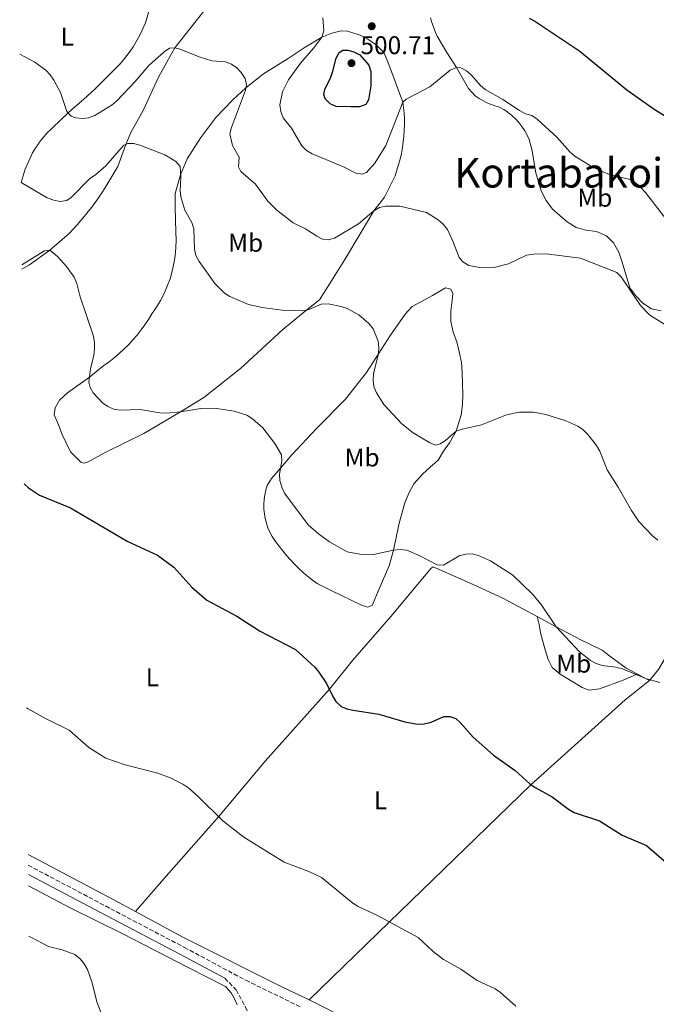
# Model space of a CAD drawing. Units: metres. Extents: x 573558 to 577004, y 4708001 to 4710351.
# Drawn here: x 573574 to 573822, y 4708440 to 4708824 of the extents above; entities that cross this region are included whole.
import ezdxf
from ezdxf.enums import TextEntityAlignment as Align

# ---------------------------------------------------------------- set-up
doc = ezdxf.new("R2010")
doc.units = ezdxf.units.M
doc.header["$MEASUREMENT"] = 0
doc.linetypes.add('DGN Style 3', pattern=[2.435890702152634, 1.739921930109024, -0.6959687720436097])
for name, color, linetype, lineweight in [('Camino', 7, 'DGN Style 3', 0), ('Cota de punto acotado terreno', 7, 'Continuous', 0), ('Curva de nivel directora', 30, 'Continuous', 30), ('Curva de nivel intermedia', 30, 'Continuous', 0), ('Etiqueta de uso rústico', 92, 'Continuous', 0), ('Línea de cambio de uso (parcela vista)', 92, 'Continuous', 0), ('Margen derecho', 7, 'Continuous', 0), ('Pozo puntual', 7, 'Continuous', 0), ('Punto acotado terreno (símbolo)', 7, 'Continuous', 0), ('Texto de Área (paraje) menor', 7, 'Continuous', 0)]:
    doc.layers.add(name, color=color, linetype=linetype, lineweight=lineweight)
doc.styles.add('Style-Arial', font='arial.ttf')

# ---------------------------------------------------------------- blocks, each defined once
blk = doc.blocks.new('5PATER')
at = {"layer": 'Pozo puntual', "linetype": 'Continuous', "lineweight": 0}
h = blk.add_hatch(color=51, dxfattribs=at)
edge = h.paths.add_edge_path()
edge.add_ellipse((0, 0), major_axis=(-0.1095731443231308, -0.1110710700762829), ratio=0.9994222409660317, start_angle=0, end_angle=360)

msp = doc.modelspace()

# ---------------------------------------------------------------- linework, layer by layer
at = {"layer": 'Camino', "color": 7, "linetype": 'DGN Style 3', "lineweight": 0}
for points in [[(573576.8700000008, 4708494.52, 467.8300000000018), (573609.0599999975, 4708477.53, 468.0200000000042), (573637.7999999997, 4708462.470000002, 468.0200000000042), (573661.7499999995, 4708449.640000002, 468.5800000000019), (573683.0599999975, 4708439.300000002, 468.770000000004)], [(573653.589999999, 4708450.439999999, 468.4199999999983), (573658.0300000003, 4708445.910000001, 468.4199999999983), (573661.5799999974, 4708439.369999999, 468.4199999999983), (573662.5299999996, 4708437.16, 468.2400000000052), (573662.6399999993, 4708434.78, 468.0500000000029), (573661.7600000007, 4708421.890000002, 467.4900000000052), (573658.1799999999, 4708383.520000001, 465), (573654.7199999976, 4708347.890000002, 464.0599999999976), (573650.9499999991, 4708307.820000002, 463.1300000000046), (573646.519999999, 4708264.980000001, 462.0000000000001), (573643.4999999994, 4708235.460000002, 460.0000000000002), (573640.8299999982, 4708208.820000002, 460.0000000000002), (573638.0399999988, 4708180.11, 459.4400000000026), (573634.069999999, 4708142.180000002, 458.5000000000001), (573630.3399999986, 4708104.109999999, 457), (573627.1000000021, 4708069.25, 456.4400000000023), (573623.3700000015, 4708033.109999999, 455.0000000000001), (573619.8399999999, 4708001.640000002, 455.6100000000007)]]:
    msp.add_polyline3d(points, dxfattribs=at)
at = {"layer": 'Curva de nivel directora', "color": 30, "linetype": 'Continuous', "lineweight": 30, "flags": 128}
for points, elevation in [([(573772.42, 4708824.83), (573774.6399999995, 4708823.690000001), (573792.1999999991, 4708811.960000004), (573810.5199999987, 4708796.850000001), (573821.1899999996, 4708789.330000001), (573830.3200000002, 4708783.710000002)], 500.0000000000003), ([(573702.8799999991, 4708790.200000001), (573697.0299999998, 4708790.430000001), (573694.7499999999, 4708791.430000001), (573692.7599999983, 4708793.33), (573692.1900000004, 4708795.100000001), (573692.6199999996, 4708797.070000002), (573694.9699999989, 4708801.850000001), (573695.8000000003, 4708804.210000001), (573697.0000000006, 4708809.24), (573698.1600000006, 4708811.490000002), (573699.7099999996, 4708812.410000003), (573701.5800000004, 4708812.410000003), (573703.999999999, 4708811.770000001), (573706.2799999989, 4708810.540000001), (573709.759999999, 4708806.530000002), (573710.6299999985, 4708804.07), (573710.6299999985, 4708798.430000001), (573709.6999999987, 4708793.039999999), (573708.6199999991, 4708791.180000001), (573706.1699999992, 4708790.320000002), (573702.8799999991, 4708790.200000001)], 500.000000000001), ([(573575.2999999995, 4708643.28), (573577.0000000005, 4708641.730000001), (573581.3099999998, 4708638.860000002), (573593.4299999991, 4708633.880000001), (573615.5399999993, 4708620.900000001), (573627.2800000008, 4708615.45), (573633.7000000002, 4708610.77), (573640.6600000006, 4708603), (573646.6299999985, 4708597.920000002), (573658.3299999997, 4708591.570000002), (573667.0699999993, 4708585.920000001), (573681.1500000008, 4708578.660000001), (573688.6900000002, 4708571.710000002), (573690.2999999995, 4708569.800000001), (573693.2399999988, 4708565.430000001), (573695.579999999, 4708560.510000002), (573696.9200000003, 4708558.400000001), (573698.9699999997, 4708556.369999999), (573701.1799999981, 4708555.430000001), (573703.6300000001, 4708554.930000001), (573713.7399999999, 4708553.470000001), (573723.8699999996, 4708550.460000002), (573728.8499999996, 4708549.520000001), (573731.4299999991, 4708549.690000001), (573734.0699999988, 4708550.29), (573739.0800000001, 4708552.460000004), (573741.3499999989, 4708552.540000001), (573743.7099999991, 4708551.720000001), (573745.4300000003, 4708550.189999999), (573750.4999999997, 4708544.460000004), (573758.4900000005, 4708537.450000001), (573766.9100000004, 4708531.470000002), (573772.619999999, 4708526.290000001), (573774.6599999997, 4708524.84), (573781.3299999996, 4708521.199999999), (573787.6900000008, 4708516.300000002), (573789.8900000004, 4708515.119999999), (573799.8500000002, 4708511.850000001), (573808.6199999988, 4708506.17), (573818.2199999989, 4708502.24), (573825.9100000003, 4708495.53)], 475)]:
    msp.add_lwpolyline(points, dxfattribs=dict(at, elevation=elevation))
at = {"layer": 'Curva de nivel intermedia', "color": 30, "linetype": 'Continuous', "lineweight": 0, "flags": 128}
for points, elevation in [([(573691.9100000011, 4708824.929999999), (573692.2500000009, 4708819.84), (573691.4599999995, 4708817.439999999), (573688.3200000013, 4708813.23), (573683.1300000013, 4708807.279999999), (573678.4500000008, 4708800.749999999), (573676.0500000003, 4708796.079999999), (573675.1200000005, 4708791.039999999), (573675.4300000012, 4708788.399999999), (573676.41, 4708786.03), (573679.5599999995, 4708782), (573683.7100000002, 4708775.039999999), (573685.4200000003, 4708773.17), (573687.6300000007, 4708771.970000001), (573699.9100000008, 4708766.850000001), (573704.7800000012, 4708764.409999999), (573707.2500000012, 4708764), (573708.9200000007, 4708764.680000001), (573712.1999999998, 4708768.339999998), (573716.4500000011, 4708775.17), (573723.0100000014, 4708792.109999999), (573724.3400000012, 4708793.199999998), (573733.5500000003, 4708798.06), (573741.5499999999, 4708804.59), (573743.9600000017, 4708805.659999999), (573745.7099999996, 4708805.449999999), (573747.9300000013, 4708804.289999999), (573749.8899999994, 4708802.619999999), (573753.2700000012, 4708798.649999999), (573755.2000000002, 4708797.05), (573762.0399999998, 4708793.17), (573768.6300000014, 4708788.83), (573770.9600000004, 4708787.579999999), (573773.3800000012, 4708786.84), (573775.4900000012, 4708785.5), (573783.1700000013, 4708778.48), (573788.3400000012, 4708772.569999999), (573790.2500000001, 4708770.96), (573796.9600000001, 4708766.84), (573801.7700000004, 4708764.639999999), (573804.1200000016, 4708763.79), (573811.7900000005, 4708761.939999999), (573813.9100000017, 4708760.619999998), (573815.8699999999, 4708758.91), (573817.8400000011, 4708756.890000001), (573832.1599999997, 4708738.109999999)], 495), ([(573573.5300000014, 4708810.829999999), (573579.4700000003, 4708807.720000001), (573583.7000000015, 4708804.499999999), (573585.4800000007, 4708802.7), (573586.9, 4708800.640000002), (573589.4300000003, 4708795.9), (573591.9300000014, 4708788.470000001), (573593.570000002, 4708786.680000001), (573595.4000000004, 4708785.949999999), (573597.8800000015, 4708785.67), (573600.4500000019, 4708786.019999999), (573602.8200000012, 4708786.84), (573609.5700000015, 4708790.980000001), (573611.4900000015, 4708792.579999999), (573618.6599999997, 4708800.189999999), (573623.9000000012, 4708806.439999999), (573629.8700000015, 4708811.660000001), (573632.0100000005, 4708813.100000001), (573634.0300000011, 4708813.319999999), (573636.2300000004, 4708812.689999999), (573643.62, 4708809.74), (573648.5399999997, 4708808.21), (573653.8600000015, 4708807.82), (573656.1799999995, 4708806.88), (573658.2200000002, 4708805.440000001), (573660.0000000016, 4708803.609999999), (573661.5400000017, 4708801.260000001), (573662.0900000016, 4708798.819999999), (573661.64, 4708796.75), (573656.1900000006, 4708782.160000001), (573655.5400000003, 4708779.7), (573656.6399999999, 4708775.220000001), (573659.2100000003, 4708770.640000001), (573658.9500000011, 4708766.800000001), (573659.7900000016, 4708765.089999998), (573665.6100000021, 4708760.039999999), (573670.3600000017, 4708753.51), (573673.8799999999, 4708749.909999999), (573680.2500000001, 4708745.03), (573685.0500000013, 4708742.67), (573689.4500000002, 4708739.869999999), (573691.7500000001, 4708738.640000001), (573693.9400000006, 4708738.439999999), (573696.3700000002, 4708738.999999999), (573705.7300000011, 4708744.63), (573711.7599999994, 4708749.76), (573713.9500000001, 4708750.970000001), (573716.4900000015, 4708751.480000001), (573721.8800000004, 4708751.480000001), (573732.35, 4708749.08), (573736.8800000007, 4708746.230000001), (573738.7800000006, 4708744.5), (573740.4700000003, 4708742.380000001), (573742.6299999995, 4708737.849999999), (573745.0500000003, 4708731.440000001), (573746.55, 4708729.759999999), (573748.820000001, 4708728.38), (573753.8700000002, 4708727.430000001), (573759.2999999997, 4708727.789999999), (573764.2700000006, 4708729.039999999), (573771.4000000008, 4708732.37), (573774.0499999995, 4708732.84), (573779.0499999997, 4708732.929999999), (573792.3500000011, 4708731.259999999), (573806.5900000016, 4708725.630000001), (573808.3400000016, 4708723.91), (573815.8200000006, 4708712.79), (573819.4300000004, 4708709.06), (573830.6800000002, 4708702.15)], 490.0000000000001), ([(573574.0600000012, 4708760.73), (573584.2800000004, 4708754.829999999), (573586.8200000018, 4708753.83), (573589.2800000005, 4708753.390000001), (573591.9500000017, 4708753.67), (573593.570000002, 4708754.859999998), (573600.7500000015, 4708762.23), (573603.2100000002, 4708763.850000001), (573607.1600000019, 4708767.25), (573614.0300000006, 4708775.180000001), (573615.7600000007, 4708775.909999999), (573617.9800000002, 4708775.92), (573620.4099999999, 4708775.31), (573630.1200000017, 4708771.519999999), (573632.3600000015, 4708770.27), (573634.5099999994, 4708768.91), (573636.1400000011, 4708766.999999999), (573636.4000000004, 4708762.829999999), (573636.1100000021, 4708757.609999999), (573636.3700000013, 4708755.119999999), (573638.0000000007, 4708750.019999999), (573640.7600000012, 4708745.119999999), (573641.500000001, 4708742.73), (573641.7200000001, 4708734.699999999), (573642.29, 4708732.27), (573643.5599999996, 4708729.9), (573649.6600000017, 4708721.399999999), (573653.5100000007, 4708717.630000001), (573655.6000000006, 4708716.259999999), (573662.7799999999, 4708713.220000001), (573668.1500000011, 4708711.96), (573676.0400000013, 4708711.02), (573684.0000000007, 4708710.65), (573686.4200000014, 4708711.279999998), (573691.2500000016, 4708713.3), (573693.9100000015, 4708713.399999999), (573698.980000001, 4708712.430000001), (573701.3400000012, 4708711.609999999), (573705.8800000009, 4708709.119999999), (573709.7900000003, 4708705.81), (573711.4600000001, 4708703.71), (573713.4400000003, 4708698.92), (573713.750000001, 4708696.380000001), (573713.5900000001, 4708693.88), (573711.6000000008, 4708686.220000001), (573711.4700000011, 4708683.720000001), (573711.7599999994, 4708681.159999999), (573712.7300000017, 4708678.759999999), (573715.7000000001, 4708674.239999999), (573722.6700000016, 4708666.62), (573727.0999999995, 4708663.140000001), (573733.6300000007, 4708659.17), (573735.990000001, 4708658.350000001), (573737.690000002, 4708658.81), (573739.7800000019, 4708660.180000001), (573743.8400000011, 4708663.75), (573746.1900000002, 4708664.609999998), (573753.7100000016, 4708666.199999999), (573763.5900000011, 4708670.17), (573768.6200000002, 4708671.13), (573774.0100000015, 4708671.15), (573778.9300000012, 4708670.220000001), (573786.6900000017, 4708667.829999999), (573791.3699999999, 4708665.71), (573793.4500000009, 4708664.319999999), (573795.3200000017, 4708662.429999999), (573798.67, 4708658.159999999), (573799.9500000008, 4708655.949999999), (573802.7800000005, 4708648.720000001), (573807.1300000001, 4708641.99), (573812.3300000015, 4708632.810000001), (573815.2200000016, 4708628.529999998), (573820.5400000013, 4708622.910000001), (573822.5799999997, 4708621.220000001)], 485.0000000000001), ([(573574.4000000008, 4708728.619999999), (573583.1699999995, 4708734.070000002), (573585.2999999997, 4708734.369999998), (573588.2400000012, 4708731.859999998), (573591.8399999997, 4708727.96), (573594.8600000017, 4708723.769999999), (573595.8400000008, 4708721.310000001), (573597.1799999997, 4708716.100000001), (573602.1700000007, 4708701.210000002), (573602.7000000007, 4708698.539999999), (573602.780000001, 4708696.039999999), (573602.4400000012, 4708693.42), (573601.2099999996, 4708688.050000001), (573600.500000001, 4708682.92), (573600.9900000006, 4708680.86), (573602.2300000011, 4708678.689999999), (573605.85, 4708674.859999998), (573607.940000002, 4708673.350000001), (573610.2400000021, 4708672.38), (573612.760000001, 4708671.91), (573620.5199999993, 4708672.17), (573628.2300000008, 4708670.88), (573630.9199999997, 4708670.849999999), (573636.2500000006, 4708671.289999999), (573644.2800000015, 4708672.67), (573649.6000000013, 4708672.749999999), (573657.2900000004, 4708671.609999998), (573662.1500000019, 4708670.06), (573664.4400000006, 4708668.640000001), (573668.4000000014, 4708665.02), (573673.1199999999, 4708658.929999999), (573675.6700000003, 4708654.519999999), (573675.8600000002, 4708652.130000002), (573674.9300000004, 4708647.02), (573675.1000000003, 4708644.529999999), (573675.790000001, 4708641.930000001), (573676.8900000006, 4708639.640000002), (573686.0599999994, 4708627.300000001), (573690.150000002, 4708623.76), (573694.4600000014, 4708620.630000001), (573701.3600000015, 4708616.76), (573706.2600000009, 4708615.83), (573711.5700000017, 4708615.73), (573719.3800000014, 4708617.42), (573722.1300000007, 4708617.600000001), (573724.6200000007, 4708617.380000001), (573729.4300000009, 4708615.310000001), (573736.4200000003, 4708611.71), (573738.9999999997, 4708611.539999999), (573745.0400000013, 4708615.11), (573747.6299999997, 4708615.850000001), (573750.1300000009, 4708616), (573752.6200000008, 4708615.34), (573757.3400000016, 4708613.220000002), (573765.9400000003, 4708607.640000001), (573773.6200000005, 4708600.250000001), (573777.0900000016, 4708596.16), (573782.9700000001, 4708587.449999999), (573792.0400000005, 4708577.720000001), (573796.3099999997, 4708574.359999998), (573798.48, 4708573.119999997), (573800.8899999995, 4708572.429999999), (573806.0599999996, 4708571.779999998), (573808.7700000008, 4708571.079999999), (573818.2300000001, 4708567.190000001), (573823.3600000021, 4708565.76)], 480), ([(573576.2200000003, 4708555.909999999), (573576.5800000002, 4708555.63), (573583.6299999999, 4708551.74), (573592.8099999998, 4708547.189999999), (573600.5400000013, 4708540.350000001), (573607.1799999998, 4708536.250000001), (573614.660000001, 4708533.62), (573627.490000001, 4708530.37), (573632.3200000012, 4708528.579999999), (573637.2100000017, 4708526.119999998), (573639.5200000006, 4708524.539999999), (573643.4900000005, 4708521.099999999), (573652.780000002, 4708511.829999999), (573661.0000000007, 4708505.480000001), (573676.7099999996, 4708495.680000001), (573686.3700000001, 4708492.019999999), (573691.2699999996, 4708489.73), (573703.5600000008, 4708479.699999998), (573705.7000000001, 4708478.399999999), (573713.1200000007, 4708474.939999999), (573729.0100000006, 4708466.249999999), (573734.9200000004, 4708460.909999999), (573738.9800000017, 4708457.789999999), (573745.760000001, 4708453.949999999), (573752.0199999996, 4708449.57), (573759.0600000004, 4708446.329999999), (573761.2400000019, 4708444.890000001), (573767.1300000016, 4708439.53)], 470), ([(573577.1600000013, 4708466.689999999), (573577.9000000012, 4708466.380000001), (573584.7499999999, 4708462.850000001), (573590.1200000009, 4708461.54), (573595.0800000008, 4708459.650000001), (573597.1500000006, 4708458.050000001), (573598.7199999996, 4708456.09), (573599.9400000002, 4708453.779999999), (573601.7900000007, 4708448.679999999), (573603.7000000018, 4708441.249999999), (573606.6700000003, 4708433.59)], 465.0000000000001)]:
    msp.add_lwpolyline(points, dxfattribs=dict(at, elevation=elevation))
at = {"layer": 'Línea de cambio de uso (parcela vista)', "color": 92, "linetype": 'Continuous', "lineweight": 0, "elevation": 480.5599999999977, "flags": 128}
msp.add_lwpolyline([(573814.6699999999, 4708569.060000001), (573819.3099999996, 4708566.600000001)], dxfattribs=at)
at = {"layer": 'Línea de cambio de uso (parcela vista)', "color": 92, "linetype": 'Continuous', "lineweight": 0, "extrusion": (-0.4400043016506421, -0.825293888829123, 0.3539579234742934), "elevation": -4138105.740304721, "flags": 128}
msp.add_lwpolyline([(-1708983.160062487, 1566603.568762283), (-1708993.022402467, 1566603.825375048), (-1709030.560664275, 1566603.312149518)], dxfattribs=at)
at = {"layer": 'Línea de cambio de uso (parcela vista)', "color": 92, "linetype": 'Continuous', "lineweight": 0}
for points in [[(573624.1900000004, 4708828.289999999, 495), (573622.5800000001, 4708823.050000001, 494.8099999999977), (573621.7800000003, 4708821.109999999, 494.5200000000041), (573620.9000000004, 4708819.199999999, 494.25), (573619.9400000004, 4708817.32, 494.0099999999948), (573618.9100000003, 4708815.49, 493.8000000000029), (573617.7999999998, 4708813.699999999, 493.6100000000006), (573616.6299999999, 4708811.949999999, 493.4600000000065), (573615.3799999999, 4708810.25, 493.3300000000018), (573614.0700000003, 4708808.609999999, 493.2400000000052), (573612.6900000004, 4708807.02, 493.1699999999983), (573611.25, 4708805.480000001, 493.1300000000047), (573609.75, 4708804.01, 493.1300000000047), (573602.7999999998, 4708797.16, 492.1900000000023), (573598.4900000002, 4708793.109999999, 491.6300000000047), (573594.9299999997, 4708790.07, 490.8800000000047), (573592.4400000004, 4708787.91, 490), (573586.4000000004, 4708782.07, 488.5), (573585.4800000004, 4708781.210000001, 488.5500000000029), (573584.5800000001, 4708780.33, 488.5599999999977), (573583.7199999997, 4708779.42, 488.5299999999989), (573582.8899999997, 4708778.480000001, 488.4499999999971), (573582.0899999999, 4708777.51, 488.3399999999965), (573581.3200000003, 4708776.52, 488.1900000000023), (573580.5800000001, 4708775.5, 487.9900000000052), (573579.8799999999, 4708774.460000001, 487.7599999999948), (573579.2100000001, 4708773.4, 487.4799999999959), (573578.5700000003, 4708772.310000001, 487.1699999999983), (573577.9699999997, 4708771.210000001, 486.820000000007), (573575.6699999999, 4708765.890000001, 485.8800000000047), (573574.0999999996, 4708760.710000001, 485), (573574.0599999996, 4708760.619999999, 484.9900000000052)], [(573574.4199999999, 4708726.939999999, 480.0200000000041), (573577.3099999996, 4708728.58, 480.1900000000023), (573585.2999999998, 4708734.369999999, 480), (573592.8700000001, 4708740.92, 481.679999999993), (573594.4100000003, 4708742.560000001, 482.0500000000029), (573595.9199999999, 4708744.230000001, 482.3899999999995), (573597.4000000004, 4708745.92, 482.7100000000065), (573598.8399999999, 4708747.65, 483), (573600.25, 4708749.4, 483.2599999999948), (573601.6299999999, 4708751.180000001, 483.5), (573602.9699999997, 4708752.99, 483.7100000000065), (573604.2800000003, 4708754.82, 483.8999999999942), (573605.5499999998, 4708756.680000001, 484.0599999999977), (573606.79, 4708758.560000001, 484.1999999999971), (573607.9900000002, 4708760.460000001, 484.3000000000029), (573611.8799999999, 4708766.960000001, 485.6100000000006), (573614.9500000002, 4708775.57, 485), (573616.9500000002, 4708780.27, 486.3099999999977), (573621.7300000004, 4708788.779999999, 487.6199999999953), (573627.8200000003, 4708802.130000001, 489.4900000000052), (573634.0300000003, 4708813.32, 490), (573639.9800000004, 4708820.689999999, 492.2400000000052), (573648.4100000003, 4708831.32, 494.3000000000029)], [(573733.8799999999, 4708824.970000001, 497.4499999999971), (573734.3099999996, 4708823.51, 497.3099999999977), (573734.7800000003, 4708822.07, 497.1699999999983), (573735.2999999998, 4708820.640000001, 497.0399999999936), (573735.8700000001, 4708819.220000001, 496.929999999993), (573736.4699999997, 4708817.83, 496.820000000007), (573740.2400000002, 4708811.439999999, 496.070000000007), (573743.9600000001, 4708805.66, 495), (573748.7599999999, 4708797.380000001, 495), (573751.25, 4708794.5, 495), (573752.0599999996, 4708793.980000001, 495), (573752.8799999999, 4708793.480000001, 495)], [(573598.5999999996, 4708651.34, 478.5), (573597.3700000001, 4708651.630000001, 478.5), (573593.4000000004, 4708655.779999999, 478.6900000000023), (573590.0800000001, 4708662.480000001, 478.8800000000047), (573588.6399999997, 4708666.289999999, 479.25), (573587.0499999998, 4708670.100000001, 479.6199999999953), (573587.3899999997, 4708672.869999999, 479.6199999999953), (573589.1100000005, 4708675.880000001, 479.6199999999953), (573592.1399999997, 4708678.689999999, 480), (573600.7599999999, 4708684.800000001, 480), (573606.3700000001, 4708689.33, 481.1199999999953), (573608.4100000003, 4708690.82, 481.2700000000041), (573610.4000000004, 4708692.380000001, 481.4199999999983), (573612.3200000003, 4708694.02, 481.570000000007), (573614.1799999997, 4708695.730000001, 481.7299999999959), (573615.9800000004, 4708697.51, 481.8999999999942), (573617.7000000002, 4708699.369999999, 482.070000000007), (573619.3399999999, 4708701.279999999, 482.25), (573620.9199999999, 4708703.26, 482.429999999993), (573622.4100000003, 4708705.300000001, 482.6100000000006), (573623.8300000001, 4708707.390000001, 482.8000000000029), (573625.1600000003, 4708709.539999999, 482.9900000000052), (573626.9100000003, 4708712.08, 483.1999999999971), (573628.5, 4708714.720000001, 483.3999999999942), (573629.9100000003, 4708717.460000001, 483.5899999999965), (573631.1500000004, 4708720.279999999, 483.75), (573632.2000000002, 4708723.180000001, 483.9100000000035), (573633.0700000003, 4708726.130000001, 484.0500000000029), (573633.75, 4708729.140000001, 484.1699999999983), (573634.2300000004, 4708732.189999999, 484.2799999999989), (573634.5199999996, 4708735.25, 484.3699999999953), (573634.6100000005, 4708738.34, 484.4400000000023), (573634.5, 4708741.42, 484.4900000000052), (573634.2800000003, 4708751.15, 485.429999999993), (573634.2800000003, 4708756.51, 485.429999999993), (573636.3399999999, 4708763.77, 485), (573638.9299999997, 4708769.939999999, 485.929999999993), (573644.1699999999, 4708778.300000001, 486.8699999999953), (573650.1200000001, 4708786.050000001, 488.179999999993), (573656.6799999997, 4708792.970000001, 489.1199999999953), (573661.8499999996, 4708797.699999999, 490), (573668.7400000002, 4708803.17, 491.1199999999953), (573678.3099999996, 4708809.140000001, 493.7400000000052), (573684.6200000001, 4708813.220000001, 494.679999999993), (573691.4600000001, 4708817.439999999, 495), (573695.4199999999, 4708818.949999999, 496.3099999999977), (573699.0099999999, 4708819.850000001, 497.6199999999953), (573701.4699999997, 4708819.810000001, 497.8099999999977), (573706.3600000005, 4708818.199999999, 498.2599999999948), (573709.4500000002, 4708816.640000001, 498.2599999999948), (573712.8499999996, 4708814.310000001, 498.070000000007), (573715.6600000003, 4708811.439999999, 497.6999999999971), (573717.2400000002, 4708807.859999999, 497.3300000000018), (573720.1200000001, 4708800.16, 496.5800000000018), (573723.0099999999, 4708792.109999999, 495), (573723.6100000005, 4708787.9, 495), (573723.7000000002, 4708785.640000001, 494.7599999999948), (573723.7100000001, 4708783.369999999, 494.5299999999989), (573723.6299999999, 4708781.109999999, 494.3000000000029), (573723.4699999997, 4708778.850000001, 494.0800000000018), (573723.2300000004, 4708776.600000001, 493.8699999999953), (573722.9000000004, 4708774.350000001, 493.6600000000035), (573722.5, 4708772.119999999, 493.4600000000065), (573722.0099999999, 4708769.91, 493.2700000000041), (573721.4400000004, 4708767.720000001, 493.0899999999965), (573720.79, 4708765.539999999, 492.9199999999983), (573720.0599999996, 4708763.4, 492.75), (573715.9000000004, 4708754.980000001, 490.6900000000023), (573711.7599999999, 4708749.76, 490), (573706.8200000003, 4708741.41, 488.8800000000047), (573700.3899999997, 4708730.66, 487.9400000000023), (573695.2199999997, 4708722.380000001, 486.820000000007), (573690.5, 4708715.029999999, 485.6900000000023), (573685.6100000005, 4708711.07, 485), (573676.2199999997, 4708703.42, 484.4400000000023), (573659.6600000003, 4708688.220000001, 482.570000000007), (573645.3399999999, 4708676.9, 481.2599999999948), (573636.25, 4708671.289999999, 480), (573621.9600000001, 4708662.880000001, 479.8099999999977), (573607.1200000001, 4708655.529999999, 478.5), (573600.0499999998, 4708651.67, 478.5), (573598.5999999996, 4708651.34, 478.5)], [(573752.8799999999, 4708793.480000001, 495), (573753.7199999997, 4708793, 495), (573754.5700000003, 4708792.550000001, 495), (573755.4299999997, 4708792.130000001, 495), (573756.2999999998, 4708791.730000001, 495), (573757.1900000004, 4708791.350000001, 495), (573758.0800000001, 4708791, 495), (573758.9900000002, 4708790.680000001, 495), (573759.9000000004, 4708790.390000001, 495), (573760.8300000001, 4708790.119999999, 495), (573762.5300000003, 4708789.180000001, 495.0099999999948), (573764.1399999997, 4708788.100000001, 495.0099999999948), (573765.6699999999, 4708786.9, 494.9900000000052), (573767.0899999999, 4708785.57, 494.9600000000065), (573768.3899999997, 4708784.130000001, 494.8999999999942), (573769.5700000003, 4708782.59, 494.8300000000018), (573770.6299999999, 4708780.960000001, 494.75), (573771.54, 4708779.25, 494.6399999999995), (573772.3200000003, 4708777.470000001, 494.5299999999989), (573772.9400000004, 4708775.630000001, 494.3899999999995), (573773.4100000003, 4708773.74, 494.25), (573775, 4708764.57, 493.3099999999977), (573777.0999999996, 4708757.550000001, 493.1300000000047), (573778.9900000002, 4708753.74, 492.9400000000023), (573781.4199999999, 4708750.41, 492.570000000007), (573787.1699999999, 4708745.350000001, 492), (573790.7199999997, 4708743.26, 491.820000000007), (573794.5700000003, 4708742.17, 491.6300000000047), (573798.7199999997, 4708741.619999999, 491.4400000000023), (573802.5, 4708739.99, 491.4400000000023), (573805.2300000004, 4708737.27, 491.2599999999948), (573807.3499999996, 4708733.539999999, 490.8800000000047), (573808.7100000001, 4708729.730000001, 490.5099999999948), (573811.6200000001, 4708719.65, 490.6900000000023), (573813.8799999999, 4708716.699999999, 490.6900000000023), (573816.6900000004, 4708713.75, 490.6900000000023), (573820.0899999999, 4708711.5, 490.6900000000023), (573823.8600000005, 4708710.710000001, 490.6900000000023)], [(573709.29, 4708595.189999999, 478.8800000000047), (573706.9000000004, 4708595.92, 478.6900000000023), (573695.1600000003, 4708601.65, 478.5), (573689.6799999997, 4708604.33, 478.3099999999977), (573687.8099999996, 4708605.720000001, 478.2299999999959), (573685.9900000002, 4708607.16, 478.1699999999983), (573684.2199999997, 4708608.67, 478.1399999999995), (573682.5, 4708610.24, 478.1300000000047), (573680.8300000001, 4708611.859999999, 478.1399999999995), (573679.2300000004, 4708613.539999999, 478.1699999999983), (573677.6699999999, 4708615.27, 478.2299999999959), (573676.1799999997, 4708617.060000001, 478.3099999999977), (573674.75, 4708618.890000001, 478.4100000000035), (573673.3799999999, 4708620.77, 478.5399999999936), (573672.0800000001, 4708622.699999999, 478.6900000000023), (573671.1900000004, 4708624.350000001, 478.7200000000012), (573670.4400000004, 4708626.07, 478.7599999999948), (573669.8200000003, 4708627.84, 478.8099999999977), (573669.3499999996, 4708629.66, 478.8800000000047), (573669.0300000003, 4708631.51, 478.9600000000065), (573668.8499999996, 4708633.380000001, 479.0399999999936), (573668.8200000003, 4708635.25, 479.1399999999995), (573668.9400000004, 4708637.119999999, 479.25), (573669.2000000002, 4708638.980000001, 479.3699999999953), (573669.6200000001, 4708640.810000001, 479.4900000000052), (573670.1799999997, 4708642.600000001, 479.6199999999953), (573671.8200000003, 4708645.310000001, 479.6199999999953), (573675.3600000005, 4708649.380000001, 480), (573679.7999999998, 4708654.51, 480.929999999993), (573689.4600000001, 4708664.92, 482.0599999999977), (573700.7199999997, 4708676.279999999, 483.7400000000052), (573708.8399999999, 4708686.67, 484.8600000000006), (573713.5899999999, 4708693.880000001, 485), (573718.3099999996, 4708701.230000001, 486.679999999993), (573723.9400000004, 4708709.369999999, 487.6199999999953), (573726.7300000004, 4708712.4, 488.179999999993), (573734.6399999997, 4708716.730000001, 488.7400000000052), (573739.7400000002, 4708719.640000001, 489.8600000000006), (573741.7400000002, 4708719.140000001, 490.429999999993), (573742.5300000003, 4708717.460000001, 490.429999999993), (573742.3399999999, 4708714.699999999, 490.429999999993), (573741.79, 4708710.630000001, 490.2400000000052), (573741.7699999996, 4708706.560000001, 490.2400000000052), (573742.6699999999, 4708702.439999999, 489.3000000000029), (573744.1100000005, 4708698.630000001, 489.3000000000029), (573745.0899999999, 4708694.730000001, 489.1199999999953), (573745.9900000002, 4708690.609999999, 488.7400000000052), (573746.2800000003, 4708686.550000001, 488.179999999993), (573746.4199999999, 4708682.41, 487.9900000000052), (573746.4800000004, 4708678.27, 487.9900000000052), (573746.3899999997, 4708674.210000001, 487.6199999999953), (573745.8300000001, 4708670.210000001, 487.0599999999977), (573743.8399999999, 4708663.75, 485), (573741.2999999998, 4708659.27, 485), (573738.9800000004, 4708655.930000001, 485), (573736.8799999999, 4708652.449999999, 485), (573733.7800000003, 4708649.800000001, 484.4400000000023), (573730.75, 4708647.07, 483.3099999999977), (573727.3600000005, 4708643.189999999, 482.9400000000023), (573725.4199999999, 4708639.560000001, 482.9400000000023), (573723.8600000005, 4708635.859999999, 482.570000000007), (573721.6100000005, 4708627.850000001, 481.4400000000023), (573719.3799999999, 4708617.42, 480), (573717.79, 4708611.26, 480), (573713.8600000005, 4708602.24, 479.4400000000023), (573711.04, 4708595.76, 479.0599999999977), (573709.29, 4708595.189999999, 478.8800000000047)], [(573819.3099999996, 4708566.600000001, 480.5599999999977), (573822.8899999997, 4708570.800000001, 481.3899999999995), (573827.75, 4708579.300000001, 482.8899999999995), (573846, 4708604.720000001, 485.6900000000023), (573866.2400000002, 4708630.930000001, 488.3099999999977), (573875.5899999999, 4708641.49, 489.4400000000023)], [(573775.4400000004, 4708591.49, 480.75), (573762.0700000003, 4708598.65, 480), (573750.4600000001, 4708603.92, 480.0899999999965), (573734.9100000003, 4708610.859999999, 480.3699999999953), (573734.1900000004, 4708610.390000001, 480.2799999999989), (573718.4100000003, 4708591.529999999, 478.7799999999989), (573703.4400000004, 4708574.369999999, 477.1000000000058), (573694.4100000003, 4708563.189999999, 475.6000000000058), (573669.3700000001, 4708535.07, 472.7899999999936), (573651.0700000003, 4708513.380000001, 470.7400000000052), (573629.7699999996, 4708489.140000001, 468.5800000000018), (573618.7000000002, 4708476.470000001, 468.4499999999971)], [(573775.4400000004, 4708591.49, 480.75), (573782.9699999997, 4708587.449999999, 480), (573792.8600000005, 4708582.230000001, 481.8699999999953), (573800.8899999997, 4708578.359999999, 481.8699999999953), (573803.6799999997, 4708576.180000001, 481.679999999993), (573810.2000000002, 4708571.289999999, 481.5), (573814.6699999999, 4708569.060000001, 480.5599999999977)], [(573814.6699999999, 4708569.060000001, 480.5599999999977), (573814.1200000001, 4708568.880000001, 480), (573809.0899999999, 4708566.730000001, 479.4400000000023), (573799.8700000001, 4708563.300000001, 479.0599999999977), (573795.8099999996, 4708562.779999999, 478.8800000000047), (573793.04, 4708563.810000001, 478.6900000000023), (573784.5300000003, 4708568.980000001, 478.5), (573781.3499999996, 4708571.609999999, 478.5), (573779.8499999996, 4708574.74, 478.6900000000023), (573778.6399999997, 4708578.550000001, 478.8800000000047), (573776.7800000003, 4708585.119999999, 479.8099999999977), (573776.2699999996, 4708588.33, 480), (573775.4400000004, 4708591.49, 480.75)], [(573819.3099999996, 4708566.600000001, 480.6199999999953), (573809.8899999997, 4708558.960000001, 479.3099999999977), (573773.0499999998, 4708525.83, 475.570000000007), (573717.7199999997, 4708472.27, 470.5200000000041), (573686.4699999997, 4708441.970000001, 469.25)], [(573576.9600000001, 4708486.460000001, 467.0599999999977), (573593.5, 4708477.77, 467.0599999999977), (573613.5, 4708467.869999999, 467.0599999999977), (573639.6100000005, 4708454.449999999, 467.6199999999953), (573653.8200000003, 4708447.15, 468.3699999999953), (573655.2199999997, 4708445.789999999, 468.3699999999953), (573656.0099999999, 4708444.720000001, 468.3800000000047), (573656.7300000004, 4708443.609999999, 468.3800000000047), (573657.3799999999, 4708442.449999999, 468.3600000000006), (573657.9500000002, 4708441.25, 468.3399999999965), (573658.4600000001, 4708440.02, 468.3000000000029)], [(573686.4699999997, 4708441.970000001, 469.25), (573676.1600000003, 4708446.980000001, 468.8800000000047), (573637.1600000003, 4708466.42, 467.9400000000023), (573618.7000000002, 4708476.470000001, 468.4499999999971)], [(573872.4900000002, 4708375.52, 470.570000000007), (573871.5499999998, 4708375.74, 470.5599999999977), (573835.3200000003, 4708383.720000001, 470.1900000000023), (573814.0899999999, 4708388.539999999, 470), (573805.9400000004, 4708390.57, 470), (573783.6600000003, 4708398.970000001, 469.8099999999977), (573752.7999999998, 4708411.779999999, 469.4400000000023), (573710.3700000001, 4708429.859999999, 469.25), (573691.4500000002, 4708439.539999999, 469.4400000000023), (573686.4699999997, 4708441.970000001, 469.25)]]:
    msp.add_polyline3d(points, dxfattribs=at)
at = {"layer": 'Margen derecho', "color": 7, "linetype": 'Continuous', "lineweight": 0, "extrusion": (0.4279020998170247, 0.8157350284396794, 0.3891993786591858), "elevation": 4086497.835917297, "flags": 128}
msp.add_lwpolyline([(1679292.665752657, -1726090.723202016), (1679257.976111578, -1726090.524136819), (1679225.538226141, -1726090.527794853), (1679205.947747912, -1726090.093556712)], dxfattribs=at)

# ---------------------------------------------------------------- block references
at = {"layer": 'Punto acotado terreno (símbolo)', "color": 7, "linetype": 'Continuous', "lineweight": 0, "xscale": 10, "yscale": 10, "zscale": 10}
for p in [(573710.9300000002, 4708821.699999999, 497.2200000000012), (573703.0300000011, 4708807.300000002, 500.7100000000069)]:
    msp.add_blockref('5PATER', p, dxfattribs=at)

# ---------------------------------------------------------------- texts
at = {"layer": 'Cota de punto acotado terreno', "color": 7, "linetype": 'Continuous', "lineweight": 0, "style": 'Style-Arial'}
msp.add_text('500.71', height=7.000000000000002, dxfattribs=at).set_placement((573706.5300000019, 4708810.800000002, 500.7100000000065))
at = {"layer": 'Etiqueta de uso rústico', "color": 92, "linetype": 'Continuous', "lineweight": 0, "style": 'Style-Arial'}
for s, p in [('L', (573592.1314203774, 4708817.64001, 491.8699999999953)), ('Mb', (573798.0202462435, 4708754.790010002, 493.5299999999989)), ('Mb', (573661.7202462421, 4708737.240010001, 487.4600000000065)), ('Mb', (573707.1902462445, 4708653.510010001, 482.4600000000065)), ('Mb', (573789.7602462445, 4708573.10001, 479.2299999999959)), ('L', (573625.331420381, 4708567.790010002, 472.4400000000023)), ('L', (573714.3414203782, 4708519.800010001, 472.6499999999942))]:
    msp.add_text(s, height=7.000000000000002, dxfattribs=at).set_placement(p, align=Align.MIDDLE_CENTER)
at = {"layer": 'Texto de Área (paraje) menor', "color": 7, "linetype": 'Continuous', "lineweight": 0, "style": 'Style-Arial'}
msp.add_text('Kortabakoitz', height=11.5, dxfattribs=at).set_placement((573790.6087769058, 4708764.540010002, 493), align=Align.MIDDLE_CENTER)

doc.saveas('drawing.dxf')
